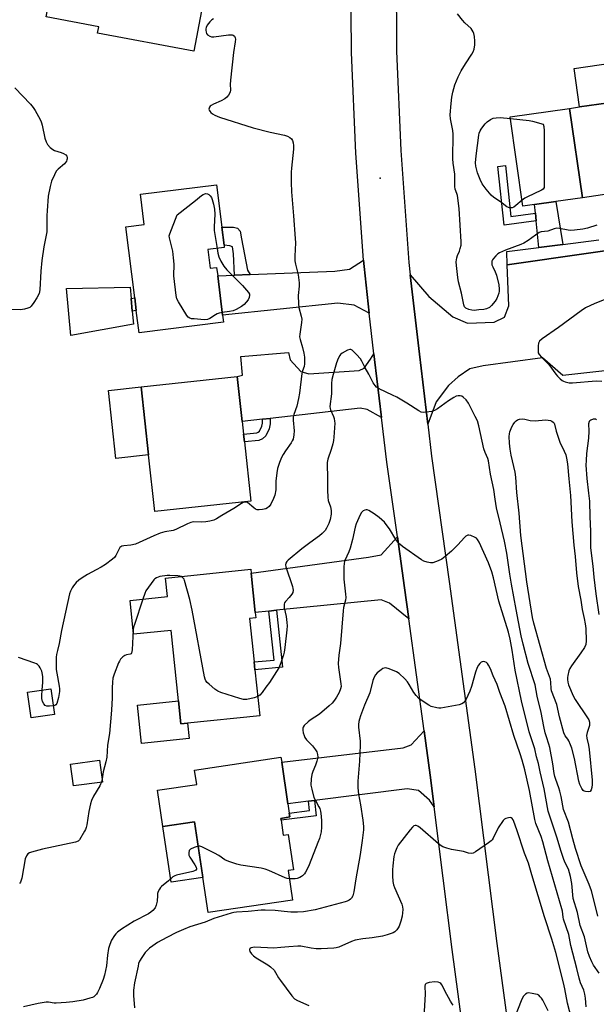
# Model space of a CAD drawing. Units: inches. Extents: x 1285764 to 1291765, y 533450 to 537450.
# Drawn here: x 1288938 to 1289179, y 534874 to 535286 of the extents above; entities that cross this region are included whole.
import ezdxf

# ---------------------------------------------------------------- set-up
doc = ezdxf.new("R2010")
doc.units = ezdxf.units.IN
doc.header["$MEASUREMENT"] = 0
for name, color, linetype in [('BLDG-Footprint', 5, 'Continuous'), ('CULTRL-Pad', 6, 'Continuous'), ('ELEV-Spot Elevation', 7, 'Continuous'), ('TRANS-Driveway', 251, 'Continuous'), ('TRANS-Non Street Sidewalk', 7, 'Continuous'), ('TRANS-Parking Lot', 4, 'Continuous'), ('TRANS-Road', 130, 'Continuous'), ('TRANS-Street Sidewalk', 7, 'Continuous'), ('Undefined', 1, 'Continuous')]:
    doc.layers.add(name, color=color, linetype=linetype)

msp = doc.modelspace()

# ---------------------------------------------------------------- linework, layer by layer
at = {"layer": 'BLDG-Footprint'}
for points, elevation in [([(1288976.62, 535313.42), (1288989.69, 535310.97), (1288990.15, 535313.4), (1288993.72, 535312.73), (1289002.53, 535311.08), (1289003.57, 535310.88), (1289003.2, 535308.92), (1289017.29, 535306.28), (1289010.92, 535272.38), (1288970.65, 535279.94), (1288971.15, 535282.59), (1288949.24, 535286.71), (1288955.67, 535320.97), (1288960.61, 535320.04), (1288977.28, 535316.91)], 468.9), ([(1289193.9, 535214.04), (1289184.69, 535212.73), (1289173.47, 535211.14), (1289167.98, 535248.45), (1289172.26, 535249.06), (1289188.41, 535251.35)], 469.07), ([(1289173.47, 535211.14), (1289162.39, 535209.56), (1289153.39, 535208.29), (1289148.56, 535207.6), (1289143.26, 535244.94), (1289167.98, 535248.45)], 470.38), ([(1289016.78, 535189.43), (1289017.75, 535181.61), (1289020.49, 535181.94), (1289020.92, 535178.46), (1289022.96, 535162.02), (1289023.32, 535159.1), (1288988.04, 535154.72), (1288986.9, 535163.96), (1288986.24, 535169.25), (1288982.55, 535199), (1288990.17, 535199.94), (1288988.61, 535212.55), (1289020.45, 535216.5), (1289022.64, 535198.83), (1289023.59, 535191.23), (1289023.7, 535190.29)], 469.55), ([(1289034.75, 535084.35), (1288994.59, 535080.01), (1288992.03, 535103.62), (1288988.97, 535132.03), (1289029.12, 535136.36), (1289031.16, 535117.53), (1289031.72, 535112.32), (1289032.07, 535109.09)], 469.29), ([(1289034.29, 535035.28), (1289036.17, 535017.09), (1289036.5, 535013.86), (1289038.49, 534994.59), (1289008.33, 534991.47), (1289005.49, 534991.18), (1289004.5, 535000.82), (1289001.45, 535030.29), (1288985.78, 535028.67), (1288984.31, 535042.83), (1288999.87, 535044.44), (1288999.08, 535052.16), (1289034.76, 535055.84), (1289034.93, 535054.19), (1289036.62, 535037.79), (1289036.85, 535035.55)], 466.6), ([(1288952.72, 534995.11), (1288942.86, 534993.72), (1288941.33, 535004.5), (1288951.2, 535005.89)], 467.97), ([(1288972.76, 534966.88), (1288960.63, 534965.25), (1288959.41, 534974.36), (1288971.53, 534975.99)], 466.45), ([(1289047.43, 534950.95), (1289048.36, 534944.67), (1289050.38, 534944.97), (1289052.57, 534930.27), (1289050.4, 534929.95), (1289052.24, 534917.57), (1289016.89, 534912.31), (1289011.24, 534950.28), (1288998.04, 534948.32), (1288995.78, 534963.51), (1289012.14, 534965.94), (1289011.25, 534971.93), (1289047.38, 534977.3), (1289047.68, 534975.24), (1289050.28, 534957.76), (1289050.85, 534953.94), (1289051.09, 534952.3), (1289047.31, 534951.73)], 464.59)]:
    msp.add_lwpolyline(points, close=True, dxfattribs=dict(at, elevation=elevation))
at = {"layer": 'CULTRL-Pad'}
for points in [[(1289188.4, 535251.35), (1289172.26, 535249.06), (1289169.97, 535265.15), (1289186.12, 535267.45)], [(1288985.68, 535158.25), (1288959.54, 535153.47), (1288957.64, 535173.13), (1288984.34, 535173.68), (1288984.74, 535169.07), (1288985.2, 535163.75)], [(1288992.03, 535103.62), (1288978.37, 535102.15), (1288975.31, 535130.55), (1288988.97, 535132.03)], [(1289004.5, 535000.82), (1289005.49, 534991.18), (1289008.33, 534991.48), (1289008.99, 534985.08), (1288989.05, 534983.02), (1288987.4, 534999.05)], [(1289014.69, 534927.07), (1289001.49, 534925.1), (1288998.04, 534948.32), (1289011.24, 534950.28)]]:
    msp.add_lwpolyline(points, close=True, dxfattribs=at)
at = {"layer": 'ELEV-Spot Elevation'}
msp.add_point((1289088.85, 535219.33, 467.19), dxfattribs=at)
at = {"layer": 'TRANS-Driveway'}
for points in [[(1289165.21, 535191.6), (1289155.24, 535190.32), (1289154.1, 535201.43), (1289153.77, 535204.65), (1289153.39, 535208.29), (1289162.39, 535209.56)], [(1289084.32, 535162.91), (1289077.95, 535166.21), (1289071.11, 535167.08), (1289022.96, 535162.01), (1289020.92, 535178.46), (1289027.94, 535178.75), (1289034.52, 535179.02), (1289069.9, 535180.48), (1289076.05, 535181.3), (1289081.91, 535185.08), (1289082.12, 535182.32)], [(1289086.25, 535145.89), (1289086.53, 535143.5), (1289089.43, 535119.28), (1289083.39, 535122.58), (1289080.46, 535123.19), (1289042.87, 535118.87), (1289039.63, 535118.5), (1289031.16, 535117.53), (1289029.12, 535136.36), (1289031.36, 535137.01), (1289030.59, 535144.78), (1289050.47, 535146.42), (1289051.27, 535143.39), (1289055.69, 535138.43), (1289059.02, 535137.51), (1289080.12, 535138.84), (1289082.15, 535139.84), (1289084.89, 535143.67)], [(1289100.86, 535035.05), (1289092.82, 535041.69), (1289089.22, 535043.02), (1289045.51, 535038.67), (1289042.28, 535038.35), (1289036.62, 535037.79), (1289034.93, 535054.19), (1289084, 535060.82), (1289089.29, 535061.89), (1289096.07, 535069.43), (1289099.07, 535048.13)], [(1289111.44, 534956.59), (1289109.46, 534959.32), (1289104.85, 534963.34), (1289100.1, 534964.11), (1289061.42, 534959.18), (1289058.89, 534958.85), (1289050.28, 534957.76), (1289047.68, 534975.24), (1289098.54, 534981.23), (1289101.8, 534982.47), (1289107.25, 534988.26), (1289109.77, 534969.78)]]:
    msp.add_lwpolyline(points, close=True, dxfattribs=at)
at = {"layer": 'TRANS-Non Street Sidewalk'}
for points in [[(1289153.77, 535204.65), (1289154.1, 535201.43), (1289140.68, 535199.62), (1289138.04, 535224.22), (1289141.25, 535224.56), (1289143.54, 535203.27)], [(1289034.52, 535179.02), (1289027.94, 535178.75), (1289027.6, 535187.65), (1289027.14, 535190.58), (1289025.98, 535191.06), (1289023.59, 535191.23), (1289022.65, 535198.83), (1289027.51, 535198.81), (1289029.21, 535198.39), (1289030.36, 535197.16), (1289030.83, 535193.96), (1289033.42, 535180.89)], [(1288986.9, 535163.96), (1288985.2, 535163.75), (1288984.74, 535169.07), (1288986.24, 535169.25)], [(1289039.63, 535118.5), (1289042.87, 535118.87), (1289042.91, 535116.68), (1289042.51, 535114.55), (1289041.08, 535111.64), (1289039.73, 535110.38), (1289038.15, 535109.68), (1289032.07, 535109.09), (1289031.72, 535112.32), (1289037.31, 535112.86), (1289037.91, 535113.13), (1289038.42, 535113.61), (1289039.4, 535115.59), (1289039.66, 535116.95)], [(1289042.28, 535038.35), (1289045.51, 535038.67), (1289048.07, 535014.96), (1289036.5, 535013.86), (1289036.17, 535017.09), (1289044.49, 535017.88)], [(1289058.89, 534958.85), (1289061.42, 534959.18), (1289062.12, 534952.77), (1289047.43, 534950.95), (1289047.31, 534951.73), (1289051.09, 534952.3), (1289050.85, 534953.94), (1289059.31, 534954.99)]]:
    msp.add_lwpolyline(points, close=True, dxfattribs=at)
at = {"layer": 'TRANS-Parking Lot'}
msp.add_lwpolyline([(1289244.05, 535145.56), (1289165.23, 535136.84), (1289156.79, 535144.24), (1289132, 535140.89), (1289126.37, 535139.57), (1289121.51, 535136.29), (1289117.46, 535132.64), (1289112.31, 535125.86), (1289108.76, 535116.51), (1289105.26, 535145.69), (1289101.48, 535178.95), (1289109.15, 535169.78), (1289119.3, 535161.39), (1289125.42, 535158.65), (1289136.56, 535159.16), (1289140.92, 535161.14), (1289142.71, 535165.9), (1289141.94, 535183.07), (1289210.94, 535192.9)], dxfattribs=at)
at = {"layer": 'TRANS-Road'}
for points in [[(1289129.58, 534818.01), (1289118.99, 534896.95), (1289111.44, 534956.59), (1289109.77, 534969.78), (1289107.25, 534988.26), (1289100.86, 535035.05), (1289099.07, 535048.13), (1289096.07, 535069.43), (1289091.68, 535100.64), (1289089.43, 535119.28), (1289086.53, 535143.5), (1289086.25, 535145.89), (1289084.32, 535162.91), (1289082.12, 535182.32), (1289081.91, 535185.08), (1289078.63, 535229.78), (1289076.89, 535271.88), (1289076.67, 535305.27)], [(1289095.53, 535305.03), (1289095.74, 535272.33), (1289097.46, 535230.86), (1289100.9, 535184.08), (1289101.48, 535178.95), (1289105.26, 535145.69), (1289108.76, 535116.51), (1289110.38, 535103.08), (1289117.75, 535050.72), (1289128.47, 534972.24), (1289137.69, 534899.39), (1289147.8, 534824.12)]]:
    msp.add_lwpolyline(points, dxfattribs=at)
at = {"layer": 'TRANS-Street Sidewalk'}
msp.add_lwpolyline([(1289210.94, 535192.9), (1289141.94, 535183.07), (1289141.85, 535188.6), (1289155.24, 535190.32), (1289165.21, 535191.6), (1289180.25, 535193.54)], dxfattribs=at)
at = {"layer": 'Undefined'}
msp.add_line((1288972.58, 534968.2, 466), (1288972.29, 534966.82, 466), dxfattribs=at)
for points, elevation in [([(1289179.51, 535199.71), (1289175.57, 535198.37), (1289173.57, 535197.99), (1289170.1, 535197.57), (1289168.66, 535197.48), (1289167.53, 535197.58), (1289163.88, 535198.29), (1289162.74, 535198.33), (1289161.62, 535198.13), (1289158.96, 535197.21), (1289156.18, 535196.85), (1289155.39, 535196.59), (1289150.76, 535193.28), (1289149.01, 535192.16), (1289147.66, 535191.58), (1289141.27, 535189.26), (1289138.73, 535188.1), (1289138.06, 535187.61), (1289137.24, 535186.83), (1289136.28, 535185.78), (1289135.8, 535185.12), (1289135.58, 535184.65), (1289135.5, 535184.13), (1289135.62, 535183.04), (1289135.92, 535182.22), (1289136.97, 535180.08), (1289137.48, 535178.72), (1289138.47, 535174.74), (1289138.7, 535172.87), (1289138.62, 535172.04), (1289138.43, 535171.22), (1289137.7, 535169.07), (1289136.93, 535167.85), (1289135.43, 535166.04), (1289134.55, 535165.3), (1289133.3, 535164.7), (1289132.21, 535164.45), (1289130.16, 535164.21), (1289128.11, 535164.04), (1289127.24, 535164.06), (1289125.92, 535164.38), (1289124.73, 535164.94), (1289124.2, 535165.55), (1289123.91, 535166.34), (1289122.93, 535171.21), (1289121.64, 535175.96), (1289121.33, 535177.84), (1289120.73, 535182.73), (1289120.68, 535184.31), (1289120.86, 535185.99), (1289121.17, 535187.03), (1289122.03, 535188.81), (1289122.39, 535189.88), (1289122.68, 535191.26), (1289122.73, 535192.7), (1289121.94, 535206.65), (1289121.16, 535212.07), (1289120.93, 535212.88), (1289120.24, 535214.72), (1289120.03, 535215.81), (1289120.06, 535220.92), (1289119.35, 535225.55), (1289119.19, 535227.32), (1289119.41, 535237.73), (1289119.22, 535239.19), (1289118.33, 535244.11), (1289118.2, 535245.79), (1289118.53, 535250.56), (1289118.85, 535253.15), (1289119.26, 535255.18), (1289120.15, 535258.27), (1289121.48, 535261.6), (1289122.77, 535264.19), (1289124.49, 535267.02), (1289127.21, 535271.11), (1289127.76, 535272.07), (1289128.11, 535273.17), (1289128.39, 535275.07), (1289128.41, 535276.51), (1289128.25, 535278.57), (1289128.08, 535279.72), (1289127.81, 535280.5), (1289126.87, 535281.79), (1289124.27, 535284.26), (1289123.3, 535285.33), (1289121.24, 535288.03)], 468), ([(1289019.19, 535285.91), (1289018.45, 535285.45), (1289017.63, 535284.64), (1289016.57, 535283.23), (1289016.04, 535282.21), (1289015.93, 535281.68), (1289015.92, 535281.12), (1289016.07, 535280.29), (1289016.26, 535279.77), (1289016.72, 535279.14), (1289017.61, 535278.62), (1289018.38, 535278.41), (1289019.25, 535278.38), (1289025.49, 535279.17), (1289026.91, 535279.22), (1289027.39, 535279.08), (1289027.89, 535278.59), (1289028.22, 535277.91), (1289028.32, 535277.38), (1289028.25, 535276.23), (1289027.58, 535271.8), (1289026.28, 535260.19), (1289026.16, 535258.41), (1289026.29, 535256.26), (1289026.08, 535255.23), (1289025.49, 535253.97), (1289024.8, 535253.13), (1289023.87, 535252.49), (1289022.34, 535251.67), (1289019.13, 535250.24), (1289018.14, 535249.7), (1289017.73, 535249.36), (1289017.47, 535248.98), (1289017.3, 535248.56), (1289017.24, 535248.13), (1289017.33, 535247.69), (1289017.58, 535247.27), (1289018.11, 535246.68), (1289018.74, 535246.15), (1289019.76, 535245.59), (1289021.74, 535244.85), (1289035.82, 535240.34), (1289042.84, 535238.49), (1289048.8, 535237.2), (1289050.18, 535236.81), (1289051.14, 535236.3), (1289051.73, 535235.79), (1289052.17, 535235.09), (1289052.54, 535234.03), (1289052.68, 535232.89), (1289052.66, 535231.43), (1289051.79, 535223.52), (1289051.66, 535221.78), (1289051.61, 535217.54), (1289051.72, 535213.58), (1289052.67, 535203.49), (1289053.37, 535194.06), (1289053.4, 535192.29), (1289053.18, 535186.73), (1289053.23, 535184.74), (1289053.47, 535183.3), (1289054.53, 535178.93), (1289055.05, 535175.54), (1289055.01, 535174.09), (1289054.64, 535170.25), (1289054.69, 535166.76), (1289054.92, 535165.3), (1289055.89, 535161.56), (1289056.08, 535160.41), (1289055.99, 535158.94), (1289055.23, 535154.1), (1289055.19, 535153), (1289055.4, 535151.88), (1289056.38, 535148.56), (1289056.94, 535146.14), (1289057.19, 535144.47), (1289057.28, 535142.76), (1289057.22, 535141.66), (1289057.05, 535140.57), (1289056.4, 535138.83), (1289056.12, 535137.69), (1289055.07, 535129.5), (1289054.68, 535127.17), (1289053.95, 535124), (1289052.74, 535120.48), (1289052.48, 535119.46), (1289052.44, 535118.19), (1289052.85, 535113.69), (1289052.71, 535111.96), (1289052.42, 535110.25), (1289052.13, 535109.45), (1289051.68, 535108.7), (1289049.25, 535105.32), (1289048.27, 535103.82), (1289047.64, 535102.58), (1289046.8, 535100.45), (1289045.93, 535097.95), (1289045.59, 535096.2), (1289045.19, 535092.63), (1289045.19, 535089.04), (1289044.82, 535086.82), (1289044.33, 535085.46), (1289043.1, 535083.06), (1289042.45, 535082.09), (1289041.7, 535081.44), (1289040.99, 535081.11), (1289039.64, 535080.79), (1289038.26, 535080.63), (1289037.48, 535080.69), (1289036.76, 535081), (1289036.07, 535081.47), (1289033.44, 535083.74), (1289032.78, 535083.92), (1289032.08, 535083.85), (1289031.59, 535083.69), (1289030.84, 535083.29), (1289027.69, 535081.27), (1289022.59, 535078.25), (1289020.49, 535076.9), (1289019.26, 535076.29), (1289017.62, 535075.87), (1289015.94, 535075.63), (1289013.97, 535075.52), (1289010.81, 535075.62), (1289009.74, 535075.44), (1289008.25, 535074.85), (1289003.4, 535072.39), (1289002.29, 535072.08), (1288998.83, 535071.48), (1288996.9, 535070.89), (1288994.19, 535069.85), (1288988.08, 535067.02), (1288986.53, 535066.39), (1288984.63, 535065.95), (1288981.65, 535065.64), (1288980.83, 535065.47), (1288980.36, 535065.24), (1288980.01, 535064.87), (1288978.38, 535061.58), (1288977.73, 535060.75), (1288977, 535060.08), (1288973.98, 535057.87), (1288972.24, 535056.75), (1288970.17, 535055.54), (1288966.41, 535053.66), (1288964.19, 535052.3), (1288962.79, 535051.29), (1288961.79, 535050.27), (1288960.68, 535048.96), (1288960.02, 535048.02), (1288959.35, 535046.71), (1288958.95, 535045.61), (1288955.58, 535030.19), (1288954.68, 535024.87), (1288953.89, 535021.89), (1288953.53, 535020.24), (1288953.36, 535019.14), (1288953.31, 535017.98), (1288953.42, 535013.94), (1288953.62, 535012.47), (1288954.67, 535006.92), (1288954.81, 535005.82), (1288954.83, 535004.75), (1288954.34, 535002.22), (1288953.66, 534999.77), (1288953.25, 534999.16), (1288952.82, 534998.92), (1288952.21, 534998.76)], 468), ([(1288936.1, 535257.06), (1288942.64, 535250.17), (1288943.79, 535248.81), (1288944.64, 535247.61), (1288946.05, 535245.1), (1288946.96, 535243.3), (1288947.27, 535242.49), (1288947.55, 535241.4), (1288948.63, 535236.06), (1288949.2, 535234.53), (1288949.82, 535233.33), (1288950.9, 535232.1), (1288951.96, 535231.26), (1288952.71, 535230.91), (1288955.41, 535230.01), (1288956.44, 535229.57), (1288957.35, 535229.02), (1288957.8, 535228.44), (1288957.93, 535227.95), (1288957.95, 535227.42), (1288957.87, 535226.9), (1288957.68, 535226.41), (1288956.88, 535225.33), (1288954.19, 535223.1), (1288953.44, 535222.25), (1288952.64, 535220.71), (1288951.47, 535218.02), (1288951.08, 535216.91), (1288950.81, 535215.78), (1288950.06, 535211.77), (1288949.58, 535205.69), (1288949.48, 535203.64), (1288949.49, 535198.26), (1288949.42, 535196.85), (1288949.22, 535195.48), (1288948.28, 535190.64), (1288947.42, 535184.84), (1288947, 535180.47), (1288946.57, 535172.59), (1288946.21, 535171.05), (1288945.33, 535169.25), (1288944.09, 535167.33), (1288942.92, 535165.77), (1288942.32, 535165.23), (1288941.57, 535164.9), (1288940.17, 535164.58), (1288938.43, 535164.33), (1288931.82, 535164.45)], 470), ([(1289148.21, 535210.03), (1289145.67, 535207.89), (1289144.74, 535207.22), (1289144.01, 535206.91), (1289143.01, 535206.87), (1289142.52, 535206.98), (1289141.78, 535207.37), (1289139.22, 535209.37), (1289136.36, 535211.22), (1289135.32, 535212.17), (1289133.2, 535214.67), (1289132.29, 535215.85), (1289131.59, 535216.97), (1289130.75, 535218.77), (1289129.64, 535221.47), (1289129.11, 535223.14), (1289128.88, 535224.29), (1289128.79, 535225.75), (1289129, 535228.56), (1289130.14, 535237.27), (1289130.33, 535238.09), (1289130.7, 535239.1), (1289131.1, 535239.82), (1289131.74, 535240.74), (1289132.79, 535242.07), (1289133.59, 535242.86), (1289135.05, 535243.82), (1289136.11, 535244.31), (1289137.44, 535244.56), (1289139.08, 535244.64), (1289143.36, 535244.17)], 470), ([(1289143.36, 535244.17), (1289151.2, 535243.36), (1289152.64, 535243.12), (1289157.05, 535241.8), (1289157.32, 535240.89), (1289157.46, 535239.03), (1289157.51, 535216.83), (1289157.39, 535215.41), (1289157.04, 535214.73), (1289156.39, 535214.26), (1289150.15, 535211.37), (1289149.31, 535210.89), (1289148.21, 535210.03)], 470), ([(1289022.82, 535163.15), (1289021.57, 535162.94), (1289020.76, 535162.65), (1289020.02, 535162.22), (1289017.65, 535160.58), (1289016.67, 535160.19), (1289015.25, 535160.15), (1289011.15, 535160.44), (1289010, 535160.56), (1289009.21, 535160.77), (1289008.57, 535161.22), (1289008.05, 535161.87), (1289004.51, 535167.6), (1289003.88, 535168.89), (1289003.56, 535170.29), (1289002.58, 535178.41), (1289002.71, 535183.4), (1289002.51, 535185.94), (1289002.12, 535188.75), (1289000.75, 535194.38), (1289000.7, 535195.21), (1289000.86, 535196.04), (1289003.99, 535203.93), (1289011.7, 535209.94), (1289014.11, 535212.04), (1289014.79, 535212.5), (1289015.5, 535212.79), (1289015.99, 535212.84), (1289016.72, 535212.69), (1289017.18, 535212.45), (1289017.77, 535211.87), (1289018.27, 535211.16), (1289018.66, 535210.38), (1289019.23, 535208.38), (1289019.54, 535206.3), (1289019.68, 535204.29), (1289019.41, 535198.89), (1289019.43, 535197.45), (1289020.64, 535189.91)], 470), ([(1289020.64, 535189.91), (1289020.98, 535187.89), (1289021.37, 535186.41), (1289022.24, 535184.62), (1289023.51, 535182.52), (1289024.79, 535181.02), (1289031.33, 535174.42), (1289033.78, 535171.53), (1289034.19, 535170.83), (1289034.29, 535170.36), (1289034.14, 535169.44), (1289033.62, 535168.5), (1289031.96, 535166.53), (1289030.86, 535165.65), (1289028.63, 535164.38), (1289027.34, 535163.81), (1289025.92, 535163.52), (1289022.82, 535163.15)], 470), ([(1289183.3, 535168.72), (1289178.69, 535166.95), (1289174.68, 535165.04), (1289172.97, 535163.89), (1289163.5, 535156.82), (1289156.57, 535152.1), (1289155.56, 535151.18), (1289155.1, 535150.31), (1289154.93, 535149.2), (1289154.89, 535147.17), (1289155, 535146.35), (1289155.35, 535145.6), (1289156.31, 535144.49), (1289159.44, 535141.36), (1289162.33, 535137.38), (1289163.07, 535136.49), (1289164.12, 535135.48), (1289165.02, 535134.75), (1289165.51, 535134.46), (1289166.28, 535134.16), (1289167.94, 535133.81), (1289169.32, 535133.76), (1289179.14, 535134.52), (1289181.52, 535134.51)], 466), ([(1289179.86, 534910.89), (1289178.38, 534917.08), (1289177.22, 534921.38), (1289176.27, 534924.08), (1289172.97, 534931.88), (1289170.58, 534939.14), (1289169.38, 534943.21), (1289167.66, 534950.11), (1289165.53, 534955.46), (1289164.59, 534960.9), (1289164.04, 534963.12), (1289163.59, 534964.47), (1289162.26, 534967.92), (1289161.86, 534969.22), (1289161.61, 534970.52), (1289161.12, 534974.56), (1289159.86, 534981.39), (1289159.46, 534982.79), (1289158.38, 534985.83), (1289157.93, 534987.53), (1289157.36, 534990.12), (1289156.26, 534995.93), (1289154.51, 535002.84), (1289153.67, 535007.47), (1289150.76, 535016.47), (1289148.68, 535024.54), (1289147.89, 535027.99), (1289146.78, 535033.84), (1289145.72, 535038.96), (1289143.75, 535049.57), (1289143.07, 535053.85), (1289141.89, 535062.61), (1289140.85, 535067.51), (1289138.98, 535075.23), (1289137.58, 535081.45), (1289136.96, 535085.19), (1289136.42, 535089.19), (1289135.07, 535095.6), (1289134.16, 535101.16), (1289133.85, 535102.18), (1289132.73, 535104.57), (1289132.19, 535106.1), (1289130.19, 535115.74), (1289129.52, 535117.86), (1289128.66, 535119.71), (1289125.75, 535125.26), (1289124.81, 535126.65), (1289123.64, 535127.8), (1289122.99, 535128.17), (1289122.32, 535128.35), (1289121.49, 535128.33), (1289120.67, 535128.12), (1289119.64, 535127.62), (1289117.43, 535126.22), (1289112.78, 535122.84), (1289111.55, 535122.13), (1289110.42, 535121.81), (1289108.06, 535121.45), (1289106.89, 535121.37), (1289106.07, 535121.51), (1289105.04, 535122.02), (1289100.04, 535125.25), (1289095.83, 535127.7), (1289094.03, 535128.63), (1289088.5, 535131.19), (1289087.3, 535131.94), (1289086.73, 535132.57), (1289085.94, 535133.81), (1289084.17, 535137.4), (1289082.55, 535139.97), (1289081.17, 535142.76), (1289080.61, 535143.74), (1289079.02, 535145.54), (1289077.1, 535147.38), (1289076.65, 535147.64), (1289076.18, 535147.72), (1289075.2, 535147.42), (1289072.97, 535146.18), (1289072.33, 535145.65), (1289072, 535145.21), (1289071.33, 535143.94), (1289070.58, 535142.05), (1289069.19, 535137.19), (1289068.72, 535135.15), (1289068.53, 535133.44), (1289068.5, 535129.17), (1289067.87, 535123.87), (1289067.89, 535123.06), (1289068.03, 535122.48), (1289069.33, 535119.62), (1289069.62, 535118.82), (1289069.82, 535117.78), (1289069.85, 535116.91), (1289069.56, 535111.04), (1289069.39, 535109.61), (1289069.05, 535108.2), (1289068.36, 535105.92), (1289066.95, 535101.8), (1289066.73, 535100.46), (1289066.91, 535093.3), (1289066.81, 535088.92), (1289066.96, 535086), (1289067.19, 535084.58), (1289068.05, 535081.96), (1289068.39, 535080.36), (1289068.34, 535078.9), (1289068, 535076.58), (1289067.44, 535074.98), (1289066.46, 535072.96), (1289065.8, 535072.06), (1289064.65, 535070.83), (1289063.43, 535069.77), (1289059.39, 535066.9), (1289056.14, 535064.41), (1289050.41, 535059.65), (1289049.81, 535059.03), (1289049.44, 535058.41), (1289049.33, 535057.71), (1289049.46, 535056.88), (1289052.19, 535048.67), (1289052.41, 535047.85), (1289052.51, 535047.04), (1289052.34, 535046.14), (1289051.97, 535045.43), (1289050.86, 535044.04), (1289049.23, 535042.34), (1289048.89, 535041.77), (1289048.76, 535041.3), (1289048.71, 535040.54), (1289048.76, 535039.77), (1289049.5, 535036.14), (1289049.83, 535033.62), (1289049.92, 535032.23), (1289049.81, 535030.46), (1289049.06, 535023.08), (1289048.78, 535021.19), (1289048.5, 535020.11), (1289047.37, 535016.74), (1289046.84, 535015.37), (1289046.47, 535014.65), (1289042.55, 535008.47), (1289041.03, 535006.51), (1289039.49, 535004.36), (1289038.5, 535003.28), (1289037.65, 535002.66)], 466), ([(1289179.34, 535118.34), (1289178.94, 535118.51), (1289178.49, 535118.59), (1289177.96, 535118.55), (1289176.94, 535118.2), (1289176.52, 535117.92), (1289176.25, 535117.58), (1289176.04, 535116.68), (1289176.13, 535113.49), (1289176.04, 535110.64), (1289175.16, 535104.2), (1289174.96, 535101.36), (1289174.92, 535099.34), (1289175.27, 535093.83), (1289176.04, 535087.63), (1289176.34, 535084.28), (1289176.52, 535077.8), (1289176.78, 535071.7), (1289176.87, 535064.83), (1289177.81, 535057.17), (1289178.28, 535052.51), (1289179.09, 535045.58), (1289180.34, 535036.9)], 466), ([(1289180.45, 534887.05), (1289178.06, 534890.43), (1289177.41, 534891.69), (1289176.39, 534894.02), (1289175.75, 534895.96), (1289174.28, 534902.14), (1289172.45, 534907.01), (1289171.45, 534912.36), (1289169.64, 534918.21), (1289168.97, 534924.49), (1289168.48, 534927.37), (1289168.1, 534928.97), (1289167.57, 534930.47), (1289166.15, 534933.35), (1289165.51, 534934.99), (1289164.42, 534938.31), (1289162.94, 534943.44), (1289159.9, 534952.18), (1289159.14, 534954.73), (1289157.48, 534964.05), (1289155.79, 534971.15), (1289155.12, 534974.67), (1289154.31, 534977.45), (1289153.49, 534980.73), (1289151.11, 534987.83), (1289147.94, 535000.84), (1289145.36, 535013.62), (1289144.06, 535022.04), (1289143.22, 535026.57), (1289142.56, 535029.52), (1289138.55, 535042.53), (1289136.24, 535052.31), (1289135.56, 535054.75), (1289134.2, 535058.55), (1289130.3, 535067.12), (1289129.63, 535068.27), (1289129.1, 535068.78), (1289128.62, 535069.1), (1289126.76, 535070), (1289125.97, 535070.14), (1289125.47, 535070.04), (1289124.76, 535069.67), (1289124.12, 535069.14), (1289121.36, 535066.11), (1289118.72, 535063.38), (1289116.08, 535061.12), (1289114.7, 535060.06), (1289113.15, 535059.3), (1289110.96, 535058.57), (1289110.41, 535058.5), (1289109.86, 535058.52), (1289108.48, 535058.82), (1289107.13, 535059.28), (1289106.09, 535059.84), (1289098.27, 535065.39), (1289097.09, 535066.31), (1289096.3, 535067.15), (1289095.43, 535068.3), (1289092.74, 535072.68), (1289091.44, 535074.6), (1289090.71, 535075.48), (1289088.42, 535077.49), (1289086.37, 535078.96), (1289084.19, 535080.33), (1289083.46, 535080.62), (1289082.97, 535080.65), (1289082.5, 535080.55), (1289081.82, 535080.23), (1289081.41, 535079.94), (1289081.05, 535079.56), (1289080.5, 535078.58), (1289078.85, 535074.77), (1289078.37, 535073.39), (1289077.36, 535068.27), (1289076.34, 535064.67), (1289075.78, 535063.08), (1289074.13, 535059.5), (1289073.81, 535058.39), (1289073.7, 535056.67), (1289073.7, 535051.74), (1289074.38, 535045.42), (1289074.45, 535043.99), (1289074.31, 535042.89), (1289073.6, 535039.9), (1289073.37, 535038.47), (1289072.25, 535024.78), (1289071.58, 535019.97), (1289071.37, 535016.5), (1289071.45, 535014.78), (1289072.48, 535007.95), (1289072.5, 535006.86), (1289072.3, 535005.86), (1289071.72, 535004.35), (1289070.63, 535002.32), (1289069.84, 535001.1), (1289068.76, 534999.81), (1289067.52, 534998.69), (1289063.45, 534995.34), (1289059.65, 534992.83), (1289058.74, 534992.13), (1289057.07, 534990.55), (1289056.61, 534989.9), (1289056.46, 534989.42), (1289056.48, 534988.61), (1289056.7, 534987.47), (1289057.02, 534986.34), (1289057.35, 534985.55), (1289058.05, 534984.61), (1289060.53, 534981.99), (1289061.8, 534980.42), (1289062.4, 534979.47), (1289062.73, 534978.41), (1289062.74, 534977.28), (1289062.34, 534975.63), (1289061.8, 534973.99), (1289060.65, 534971.26), (1289060.25, 534970.03), (1289060.03, 534968.29), (1289059.94, 534965.65), (1289060.23, 534963.92), (1289061.19, 534960.51), (1289061.64, 534959.51), (1289063.26, 534956.59), (1289063.58, 534955.81), (1289063.88, 534954.68), (1289064.25, 534952.66), (1289064.39, 534950.61), (1289064.4, 534948.04), (1289064.19, 534946.13), (1289063.45, 534943.29), (1289062.87, 534941.63), (1289059.17, 534932.28), (1289058.27, 534930.18), (1289057.71, 534929.2), (1289057.19, 534928.54), (1289056.42, 534927.75), (1289055.99, 534927.41), (1289055.22, 534927.02), (1289054.12, 534926.65), (1289053.3, 534926.5), (1289051.93, 534926.41), (1289050.91, 534926.47)], 464), ([(1289005.64, 535052.83), (1289005.12, 535052.99), (1289004.24, 535053.1), (1289000.93, 535053.24), (1288999.78, 535053.22), (1288996.78, 535052.79), (1288996.01, 535052.58), (1288995.29, 535052.25), (1288994.65, 535051.77), (1288994.26, 535051.35), (1288990.93, 535046.76), (1288990.39, 535045.71), (1288989.59, 535043.38)], 466), ([(1289037.65, 535002.66), (1289036.21, 535002.15), (1289033.08, 535001.43), (1289032.51, 535001.39), (1289031.72, 535001.45), (1289030.12, 535001.81), (1289022.29, 535004.32), (1289020.95, 535004.87), (1289019.78, 535005.69), (1289017.33, 535007.74), (1289016.49, 535008.51), (1289015.98, 535009.16), (1289015.66, 535009.96), (1289015.45, 535010.81), (1289010.25, 535038.75), (1289009.34, 535043.24), (1289007.08, 535051.19), (1289006.84, 535051.71), (1289006.53, 535052.17), (1289006.13, 535052.55), (1289005.64, 535052.83)], 466), ([(1288989.59, 535043.38), (1288986.12, 535032.73), (1288985.78, 535031.6), (1288985.58, 535030.56)], 466), ([(1288985.58, 535030.56), (1288985.13, 535022.15), (1288984.92, 535020.82), (1288984.69, 535020.45), (1288984.38, 535020.28), (1288982.78, 535020.1), (1288982.07, 535019.84), (1288981.22, 535019.19), (1288980.27, 535018.19), (1288979.82, 535017.46), (1288979.46, 535016.66), (1288977.68, 535011.93), (1288977.14, 535010.25), (1288976.9, 535008.58), (1288976.74, 535006.32), (1288976.74, 535002.11), (1288976.55, 534997), (1288975.72, 534987.25), (1288974.9, 534982.33), (1288974.58, 534977.24), (1288974.16, 534975.33), (1288973.06, 534971.14), (1288972.58, 534968.2)], 466), ([(1288947.57, 535005.38), (1288947.83, 535008.48), (1288947.74, 535011.07), (1288947.58, 535012.48), (1288947.32, 535013.3), (1288946.66, 535014.62), (1288946.2, 535015.36), (1288945.64, 535015.99), (1288945.2, 535016.28), (1288944.47, 535016.61), (1288937.64, 535019)], 468), ([(1289174.97, 534873.01), (1289174.75, 534876.59), (1289174.49, 534878.27), (1289174, 534879.9), (1289172.69, 534882.99), (1289172.02, 534884.97), (1289171.16, 534889.03), (1289168.58, 534898.62), (1289167.73, 534903.18), (1289165.48, 534909.6), (1289165.33, 534910.42), (1289165.11, 534912.91), (1289164.89, 534913.97), (1289158.93, 534933.97), (1289156.91, 534941.88), (1289156.18, 534944.08), (1289154.01, 534949.59), (1289153.5, 534951.19), (1289151.29, 534963.41), (1289149.33, 534971.94), (1289148.29, 534976.02), (1289147.44, 534978.74), (1289144.74, 534986.36), (1289141.13, 534998.66), (1289138.93, 535004.38), (1289137.76, 535007.68), (1289136.11, 535011.27), (1289134.97, 535014.18), (1289134.17, 535015.78), (1289133.7, 535016.49), (1289133.31, 535016.87), (1289132.67, 535017.17), (1289131.97, 535017.28), (1289131.52, 535017.2), (1289131.09, 535016.97), (1289130.51, 535016.43), (1289130, 535015.77), (1289129.46, 535014.76), (1289128.74, 535012.86), (1289127.03, 535006.83), (1289126.39, 535004.92), (1289124.63, 535001.25), (1289124.17, 535000.53), (1289123.65, 534999.97), (1289122.99, 534999.55), (1289121.88, 534999.21), (1289115.74, 534997.99), (1289114.28, 534997.78), (1289113.41, 534997.82), (1289112.54, 534997.96), (1289110.24, 534998.51), (1289109.18, 534998.99), (1289107.71, 534999.96), (1289105.09, 535001.88), (1289103.94, 535003.05), (1289102.95, 535004.37), (1289101, 535007.63), (1289100.26, 535008.72), (1289099.15, 535009.99), (1289096.87, 535012.2), (1289095.66, 535012.96), (1289092.64, 535014.18), (1289091.28, 535014.58), (1289090.5, 535014.53), (1289090, 535014.32), (1289089.27, 535013.86), (1289087.63, 535012.58), (1289086.88, 535011.69), (1289086.31, 535010.68), (1289085.82, 535009.34), (1289084.51, 535004.14), (1289082.38, 534999.04), (1289080.66, 534994.64), (1289080.18, 534993.25), (1289079.96, 534992.14), (1289079.86, 534991.02), (1289079.87, 534989.87), (1289080.46, 534983.98), (1289080.53, 534982.27), (1289080.28, 534975.66), (1289079.56, 534967.26), (1289079.49, 534964.51), (1289079.81, 534961.85), (1289080.66, 534957.36), (1289081.6, 534950.93), (1289081.89, 534948.35), (1289081.9, 534946.93), (1289081.38, 534942.42), (1289080.51, 534936.66), (1289078.66, 534926.41), (1289077.86, 534920.98), (1289077.39, 534919.32), (1289076.87, 534918.33), (1289076.5, 534917.96), (1289075.86, 534917.51), (1289075.08, 534917.16), (1289074.23, 534916.9), (1289061.63, 534913.5), (1289056.83, 534912.65), (1289054.27, 534912.47), (1289051.47, 534912.52), (1289048.66, 534912.76), (1289045.02, 534913.22), (1289040.78, 534913.42), (1289039.04, 534913.32), (1289033.64, 534912.77), (1289028.76, 534912.48), (1289027.62, 534912.33), (1289026.52, 534912.07), (1289019.28, 534909.82), (1289015.63, 534908.37), (1289009.3, 534906.32), (1289006.57, 534905.24), (1289003.66, 534903.97), (1288999.64, 534901.99), (1288995.76, 534899.84), (1288993.79, 534898.51), (1288992.43, 534897.42), (1288991.37, 534896.45), (1288990.61, 534895.6), (1288989.14, 534893.53), (1288988.27, 534892.09), (1288987.85, 534891), (1288987.61, 534889.97), (1288986.19, 534882.96), (1288985.73, 534879.94), (1288985.72, 534877.71), (1288986.07, 534872.56)], 462), ([(1288952.21, 534998.76), (1288950.61, 534998.59), (1288949.5, 534998.63), (1288948.8, 534998.92), (1288948.25, 534999.52), (1288947.71, 535000.54), (1288947.41, 535001.82), (1288947.36, 535002.92), (1288947.57, 535005.38)], 468), ([(1288972.29, 534966.82), (1288971.98, 534966.03), (1288971.58, 534965.26), (1288969, 534961.06), (1288968.17, 534959.24), (1288967.74, 534957.85), (1288967.04, 534954.64), (1288966.22, 534949.07), (1288965.98, 534947.93), (1288965.67, 534947.11), (1288965.26, 534946.33), (1288963.09, 534942.79), (1288962.51, 534942.2), (1288961.48, 534941.76), (1288947.73, 534938.81), (1288943, 534937.54), (1288942.21, 534937.27), (1288941.53, 534936.87), (1288940.94, 534936.05), (1288940.47, 534934.81), (1288938.99, 534926.76), (1288938.79, 534925.91), (1288938.49, 534925.12), (1288937.99, 534924.47)], 466), ([(1289168.92, 534868.06), (1289167.24, 534874.42), (1289166.11, 534880.48), (1289165.57, 534882.93), (1289162.29, 534895.68), (1289160.65, 534901.29), (1289157.63, 534910.51), (1289152.33, 534928.06), (1289150.9, 534933.04), (1289149.26, 534937.12), (1289146.08, 534946.92), (1289144.78, 534950.35), (1289144.44, 534951.12), (1289144.04, 534951.73), (1289143.7, 534952), (1289143.25, 534952.1), (1289142.47, 534952.01), (1289141.41, 534951.66), (1289140.93, 534951.39), (1289140.33, 534950.8), (1289138.15, 534947.72), (1289136.16, 534943.47), (1289135.69, 534942.75), (1289135.29, 534942.35), (1289134.12, 534941.46), (1289128.73, 534937.77), (1289127.72, 534937.22), (1289126.91, 534937.05), (1289125.81, 534937.14), (1289123.77, 534937.84), (1289122.94, 534938.05), (1289118.63, 534938.69), (1289116.72, 534939.26), (1289115.13, 534939.84), (1289114.38, 534940.24), (1289113.21, 534941.12), (1289105.55, 534947.74), (1289104.63, 534948.45), (1289103.92, 534948.75), (1289103.44, 534948.73), (1289102.97, 534948.56), (1289102.32, 534948.08), (1289101.37, 534946.98), (1289096.35, 534940.47), (1289095.81, 534939.43), (1289095.25, 534938.07), (1289094.87, 534936.95), (1289094.6, 534935.77), (1289094.1, 534931.93), (1289093.96, 534930.19), (1289093.98, 534927.69), (1289094.2, 534925.37), (1289094.5, 534923.97), (1289094.87, 534922.87), (1289097.92, 534915.91), (1289098.21, 534914.8), (1289098.31, 534913.67), (1289098.22, 534912.24), (1289098, 534910.8), (1289097.49, 534908.78), (1289096.78, 534906.71), (1289096.43, 534905.97), (1289095.79, 534905.08), (1289095.01, 534904.31), (1289094.3, 534903.88), (1289091.85, 534903.02), (1289089.9, 534902.49), (1289085.58, 534901.85), (1289081.59, 534901.43), (1289078.48, 534900.83), (1289076.92, 534900.3), (1289071.54, 534897.93), (1289070.44, 534897.61), (1289069.56, 534897.48), (1289064.19, 534897.19), (1289062.14, 534897.16), (1289060.02, 534897.4), (1289055.76, 534898.24), (1289054.45, 534898.32), (1289050.63, 534898.08), (1289047.36, 534897.73), (1289044.4, 534897.53), (1289036.34, 534897.83), (1289035.59, 534897.76), (1289034.92, 534897.58), (1289034.54, 534897.37), (1289034.28, 534897.1), (1289034.19, 534896.74), (1289034.42, 534896.05), (1289035.03, 534895.07), (1289035.84, 534894.2), (1289037.06, 534893.38), (1289041.89, 534890.56), (1289043.03, 534889.67), (1289044.48, 534888.26), (1289045.15, 534887.35), (1289046.32, 534885.11), (1289047.12, 534883.9), (1289051.88, 534877.56), (1289053.05, 534876.29), (1289054.28, 534875.6), (1289059.06, 534873.53)], 460), ([(1289012.76, 534940.08), (1289011.05, 534939.6), (1289009.54, 534938.9), (1289009.05, 534938.35), (1289008.82, 534937.35), (1289008.9, 534936.27), (1289009.22, 534935.5), (1289011.31, 534932.33), (1289011.86, 534931.36), (1289012.03, 534930.67), (1289012, 534930.46), (1289011.8, 534930.13), (1289011.27, 534929.8), (1289010.47, 534929.53), (1289003.76, 534928.03), (1289002.94, 534927.73), (1289002.22, 534927.3), (1289000.4, 534925.57), (1288997.44, 534923.25), (1288997.04, 534922.84), (1288996.57, 534922.14), (1288996.07, 534921.11), (1288995.81, 534920.3), (1288995.7, 534919.44), (1288995.61, 534917.11), (1288995.23, 534915.38), (1288994.78, 534914.31), (1288993.87, 534913.23), (1288993.01, 534912.47), (1288992.05, 534911.83), (1288986.01, 534908.71), (1288980.66, 534905.39), (1288979.04, 534904.19), (1288978.31, 534903.45), (1288977.78, 534902.79), (1288976.58, 534900.78), (1288975.83, 534898.98), (1288975.3, 534897.39), (1288974.85, 534894.6), (1288974.4, 534890.12), (1288973.56, 534886.13), (1288973.1, 534884.44), (1288971.55, 534880.68), (1288970.68, 534878.9), (1288970.24, 534878.26), (1288969.7, 534877.68), (1288969.09, 534877.19), (1288968.62, 534876.91), (1288967.52, 534876.51), (1288964.65, 534875.73), (1288960.29, 534874.97), (1288957.62, 534874.7), (1288953.44, 534874.44), (1288952.57, 534874.5), (1288950.24, 534874.95), (1288949.17, 534874.94), (1288945.79, 534874.35), (1288939.7, 534872.92)], 464), ([(1289050.91, 534926.47), (1289050.02, 534926.63), (1289049.19, 534926.89), (1289042.36, 534929.9), (1289040.76, 534930.49), (1289039.08, 534930.84), (1289030.67, 534932.12), (1289028.97, 534932.59), (1289025.59, 534933.7), (1289023.96, 534934.38), (1289021.43, 534936.22), (1289019.62, 534937.21), (1289014.29, 534939.81), (1289013.48, 534940.07), (1289012.76, 534940.08)], 464), ([(1289119.43, 534873.6), (1289118.92, 534874.27), (1289118.31, 534875.27), (1289115.91, 534879.67), (1289114.76, 534882.05), (1289114.27, 534882.69), (1289113.85, 534882.95), (1289113.1, 534883.19), (1289111.72, 534883.35), (1289109.36, 534883.09), (1289108.54, 534882.9), (1289108.07, 534882.7), (1289107.68, 534882.27), (1289107.53, 534881.53), (1289107.68, 534878.31), (1289107.58, 534875.92), (1289107.13, 534868.79)], 458), ([(1289159.12, 534871.32), (1289156.88, 534875.79), (1289156.39, 534876.52), (1289155.81, 534877.19), (1289155.16, 534877.76), (1289154.68, 534878.04), (1289153.89, 534878.3), (1289152.5, 534878.59), (1289150.84, 534878.74), (1289150.33, 534878.64), (1289149.65, 534878.3), (1289148.75, 534877.37), (1289148.06, 534876.16), (1289144.74, 534867.72)], 458)]:
    msp.add_lwpolyline(points, dxfattribs=dict(at, elevation=elevation))
at = {"layer": 'Undefined', "elevation": 468}
msp.add_lwpolyline([(1289153.65, 535117.81), (1289158.04, 535118.24), (1289159.19, 535118.21), (1289160.05, 535118.01), (1289160.68, 535117.72), (1289161.26, 535117.33), (1289161.62, 535116.93), (1289161.84, 535116.52), (1289162.42, 535113.57), (1289163.42, 535110.57), (1289164.07, 535108.95), (1289165.88, 535105.19), (1289166.46, 535103.67), (1289166.81, 535102.27), (1289167.21, 535099.96), (1289167.83, 535093.65), (1289168.42, 535086.62), (1289169.03, 535075.68), (1289169.87, 535065.85), (1289170.39, 535061.13), (1289170.93, 535054.4), (1289171.73, 535048.63), (1289172.74, 535042.96), (1289173.33, 535038.97), (1289174.2, 535035.29), (1289174.59, 535033.03), (1289174.83, 535031.02), (1289175.05, 535025.91), (1289174.89, 535024.36), (1289174.32, 535023.09), (1289172.85, 535020.89), (1289168.81, 535015.42), (1289168.2, 535014.42), (1289167.8, 535013.38), (1289167.28, 535011.49), (1289167.16, 535010.66), (1289167.16, 535009.8), (1289167.31, 535008.65), (1289167.61, 535007.52), (1289169.55, 535002.91), (1289170.45, 535001.39), (1289175.57, 534993.76), (1289176.06, 534992.89), (1289176.37, 534991.98), (1289176.45, 534991.28), (1289176.35, 534990.55), (1289175.38, 534987.61), (1289175.22, 534986.34), (1289175.34, 534985.28), (1289175.98, 534982.27), (1289176.21, 534980.57), (1289177.46, 534967.65), (1289177.56, 534965.87), (1289177.41, 534964.69), (1289177.06, 534963.6), (1289176.63, 534963), (1289175.98, 534962.8), (1289174.71, 534962.9), (1289174.23, 534963.06), (1289173.81, 534963.35), (1289173.17, 534964.27), (1289172.41, 534965.87), (1289171.96, 534967.27), (1289170.08, 534976.77), (1289169.04, 534981.11), (1289168.53, 534982.52), (1289167.8, 534984.15), (1289167.34, 534984.86), (1289166.21, 534986.27), (1289165.68, 534987.51), (1289163.82, 534994.22), (1289162.74, 534999.3), (1289160.53, 535005.08), (1289160.39, 535006), (1289160.29, 535008.54), (1289160.04, 535009.87), (1289158.43, 535014.41), (1289153.12, 535033.25), (1289152.63, 535035.62), (1289150.17, 535050.55), (1289147.72, 535069.92), (1289146.96, 535079.31), (1289146.06, 535087.87), (1289145.62, 535094.38), (1289145.29, 535096.47), (1289143.67, 535103.51), (1289143.19, 535105.98), (1289142.91, 535108.5), (1289142.83, 535111.36), (1289142.94, 535112.43), (1289143.11, 535113.23), (1289143.89, 535115.3), (1289144.48, 535116.31), (1289145.18, 535117.26), (1289145.73, 535117.81), (1289146.33, 535118.26), (1289147.09, 535118.54), (1289148.52, 535118.64), (1289149.37, 535118.54), (1289151.6, 535118.01)], close=True, dxfattribs=at)

doc.saveas('drawing.dxf')
